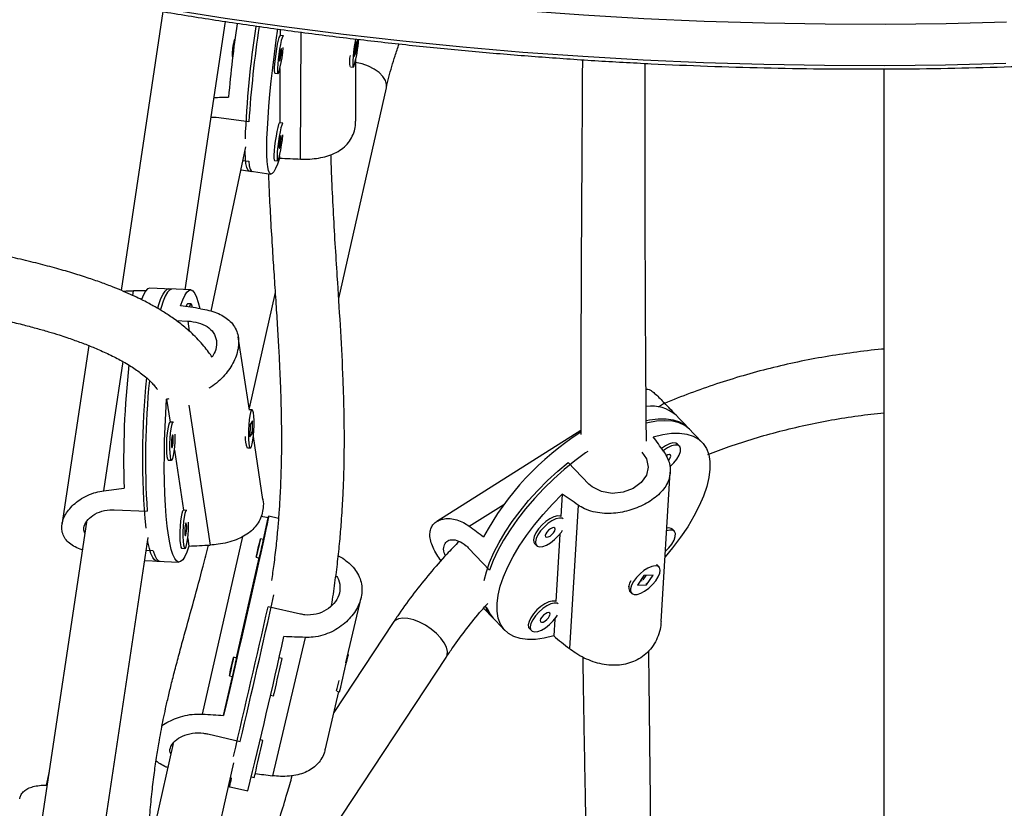
# Model space of a CAD drawing. Extents: x -81 to 788, y -9 to 661.
# Drawn here: x 237 to 246, y 257 to 265 of the extents above; entities that cross this region are included whole.
import ezdxf

# ---------------------------------------------------------------- set-up
doc = ezdxf.new("R2010")
doc.units = 0
doc.header["$LTSCALE"] = 0.125
doc.header["$MEASUREMENT"] = 0
doc.layers.add('CONTOUR', color=7, linetype='CONTINUOUS')

msp = doc.modelspace()

# ---------------------------------------------------------------- linework, layer by layer
at = {"layer": 'CONTOUR'}
for p, q in [((238.06351, 265.0368), (237.65178, 262.28648)), ((238.28472, 262.293), (238.6809, 264.93942)), ((239.25132, 264.79692), (239.22051, 264.80121)), ((239.2212, 264.86189), (239.22093, 264.80115)), ((239.42294, 263.58173), (239.42856, 264.83392)), ((239.96499, 264.71506), (239.95149, 264.59507)), ((239.98508, 264.75325), (239.96499, 264.71506)), ((239.97158, 264.63326), (239.98508, 264.75325)), ((238.75049, 264.5826), (238.75241, 264.58233)), ((239.95149, 264.59507), (239.97158, 264.63326)), ((239.96562, 264.64493), (239.96406, 264.63232)), ((239.96501, 264.63417), (239.97158, 264.63326)), ((239.91505, 264.49226), (239.94246, 264.48844)), ((239.96632, 263.95414), (239.96908, 264.56969)), ((239.16887, 264.42978), (239.19968, 264.4255)), ((239.21947, 264.476), (239.21707, 263.94008)), ((245.1771, 264.47103), (245.1771, 254.71245)), ((239.7988, 262.20505), (240.26869, 264.28496)), ((238.58897, 263.99292), (238.53925, 263.99321)), ((238.91244, 263.94795), (238.58897, 263.99292)), ((239.24745, 263.93586), (239.21665, 263.94014)), ((238.54104, 262.08173), (238.88407, 263.70307)), ((239.21561, 263.61494), (239.2155, 263.59075)), ((238.85553, 263.56816), (238.9107, 263.56049)), ((239.16501, 263.56872), (239.19581, 263.56443)), ((238.8358, 263.47493), (238.94532, 263.4597)), ((238.91451, 263.46399), (239.13015, 263.43401)), ((237.76879, 262.23534), (237.77581, 262.28225)), ((238.15309, 262.29868), (237.93682, 262.30802)), ((238.33846, 262.29068), (238.12219, 262.30002)), ((239.17184, 262.26609), (238.91414, 261.12539)), ((238.34097, 262.15355), (238.31007, 262.15489)), ((238.19571, 261.98857), (238.31005, 261.98363)), ((238.31005, 261.98363), (238.32521, 261.88374)), ((238.91712, 261.10576), (238.80768, 261.82693)), ((237.33326, 261.74185), (237.06861, 259.97405)), ((237.48035, 260.30861), (237.67118, 261.58331)), ((238.10159, 261.212), (238.13591, 260.98583)), ((238.31985, 261.15359), (238.52928, 259.77356)), ((238.94354, 261.10722), (238.91672, 261.10837)), ((242.95203, 261.13759), (243.01148, 261.17515)), ((238.16596, 260.98453), (238.13507, 260.98586)), ((238.94753, 260.9996), (238.92406, 260.96124)), ((238.94684, 260.87854), (238.94753, 260.9996)), ((243.26566, 260.90961), (243.10552, 261.07726)), ((238.92406, 260.96124), (238.92337, 260.84018)), ((242.18741, 260.90407), (240.76671, 260.00642)), ((243.38243, 260.78736), (243.2462, 260.92998)), ((238.92337, 260.84018), (238.94684, 260.87854)), ((238.94025, 260.87882), (238.94684, 260.87854)), ((239.05091, 260.2242), (238.95692, 260.84353)), ((238.17797, 260.70872), (238.2679, 260.11608)), ((238.89211, 260.73663), (238.89262, 260.73607)), ((238.90012, 260.73374), (238.92736, 260.73256)), ((243.16114, 260.748), (243.14167, 260.76837)), ((238.11888, 260.61121), (238.14978, 260.60988)), ((242.26776, 260.37554), (242.06341, 260.58948)), ((242.98017, 259.01867), (243.06928, 260.49104)), ((242.00391, 260.27429), (241.9907, 260.056)), ((237.58464, 260.12137), (237.90904, 260.10736)), ((238.29795, 260.11478), (238.26706, 260.11612)), ((241.08697, 259.95917), (241.42783, 260.17454)), ((242.1599, 260.16829), (242.07416, 258.75172)), ((239.0558, 259.82862), (239.10374, 260.0406)), ((239.20446, 260.03598), (239.10871, 260.05794)), ((237.30953, 260.00034), (236.76699, 256.37626)), ((243.11035, 259.90894), (243.09089, 259.92931)), ((237.36259, 256.13334), (237.91865, 259.84773)), ((238.30996, 259.83898), (238.32146, 259.76319)), ((238.45636, 258.10519), (238.85235, 259.85621)), ((239.05704, 259.82833), (239.02643, 259.83535)), ((241.98015, 259.88168), (241.93992, 259.21694)), ((238.25088, 259.74147), (238.28177, 259.74013)), ((241.08253, 259.74063), (241.28688, 259.5267)), ((241.73058, 259.7891), (241.75004, 259.76873)), ((237.96843, 259.71599), (237.89938, 259.71897)), ((238.79135, 258.65921), (239.01445, 259.64573)), ((238.98452, 259.6526), (239.01512, 259.64558)), ((237.8846, 259.62027), (238.03712, 259.61369)), ((238.00623, 259.61502), (238.22249, 259.60568)), ((242.95891, 259.55677), (242.93945, 259.57714)), ((242.81019, 259.47306), (242.74515, 259.37832)), ((242.80309, 259.4303), (242.83299, 259.47385)), ((242.90149, 259.4762), (242.81019, 259.47306)), ((242.83646, 259.38145), (242.90149, 259.4762)), ((242.65894, 259.36866), (242.65802, 259.36212)), ((242.74515, 259.37832), (242.83646, 259.38145)), ((242.77474, 259.42142), (242.79272, 259.42204)), ((242.83231, 259.3858), (242.83646, 259.38145)), ((239.86765, 258.61117), (240.01891, 259.25193)), ((242.66828, 259.31812), (242.68774, 259.29775)), ((239.42184, 259.09193), (239.10203, 259.16528)), ((241.2285, 259.15147), (241.32226, 259.0533)), ((241.26402, 259.14914), (241.24465, 259.16942)), ((241.3028, 259.07368), (241.43904, 258.93105)), ((241.92936, 259.04261), (241.91932, 258.87658)), ((240.33629, 259.0088), (239.75229, 258.12244)), ((241.67979, 258.95004), (241.69925, 258.92967)), ((239.46683, 258.86208), (239.14474, 257.49764)), ((238.79258, 258.65893), (238.76197, 258.66595)), ((238.86717, 255.64311), (240.85819, 258.66493)), ((239.23982, 258.65254), (239.21077, 258.6592)), ((239.89192, 258.69204), (239.88701, 258.69316)), ((238.66321, 258.09262), (238.74999, 258.47633)), ((238.72006, 258.4832), (238.75067, 258.47618)), ((239.12671, 258.29374), (239.15598, 258.28703)), ((239.66735, 257.76264), (239.80085, 258.32819)), ((239.78039, 258.33288), (239.80809, 258.32653)), ((238.50834, 257.90963), (238.82816, 257.83628)), ((238.16668, 257.81683), (237.99088, 257.03866)), ((239.04904, 257.84436), (239.02392, 257.85012)), ((238.35022, 255.79301), (238.76433, 257.62605)), ((236.94101, 257.53869), (236.91283, 257.40546)), ((238.71141, 257.39178), (238.72113, 257.38955)), ((238.71141, 257.39178), (238.90388, 257.34764)), ((238.74232, 257.47262), (238.73029, 257.47537)), ((238.93812, 257.48506), (238.96521, 257.47885))]:
    msp.add_line(p, q, dxfattribs=at)
at = {"layer": 'CONTOUR', "flags": 128}
for points in [[(234.05993, 266.35926), (234.1814, 266.32577), (234.72691, 266.18092), (235.27804, 266.04356), (235.83447, 265.91377), (236.3959, 265.79163), (236.962, 265.67721), (237.53244, 265.57056), (238.10691, 265.47176), (238.68507, 265.38085), (239.2666, 265.2979), (239.85116, 265.22294), (240.43842, 265.15602), (241.02805, 265.09718), (241.61971, 265.04644), (242.21307, 265.00385), (242.80778, 264.96943), (243.4035, 264.94318), (243.9999, 264.92514), (244.59664, 264.9153), (245.19338, 264.91368), (245.78977, 264.92028), (246.38548, 264.93508)], [(234.05993, 266.35926), (234.1814, 266.32577), (234.72691, 266.18092), (235.27804, 266.04356), (235.83447, 265.91377), (236.3959, 265.79163), (236.962, 265.67721), (237.53244, 265.57056), (238.10691, 265.47176), (238.68507, 265.38085), (239.2666, 265.2979), (239.85116, 265.22294), (240.43842, 265.15602), (241.02805, 265.09718), (241.61971, 265.04644), (242.21307, 265.00385), (242.80778, 264.96943), (243.4035, 264.94318), (243.9999, 264.92514), (244.59664, 264.9153), (245.19338, 264.91368), (245.78977, 264.92028), (246.38548, 264.93508)], [(234.06842, 265.94675), (234.17545, 265.91727), (234.72096, 265.77242), (235.27208, 265.63506), (235.82852, 265.50527), (236.38994, 265.38313), (236.95604, 265.26871), (237.52648, 265.16206), (238.10095, 265.06326), (238.67911, 264.97235), (239.26064, 264.8894), (239.8452, 264.81444), (240.43247, 264.74752), (241.0221, 264.68868), (241.61376, 264.63794), (242.20711, 264.59535), (242.80182, 264.56093), (243.39755, 264.53468), (243.99395, 264.51664), (244.59069, 264.5068), (245.18742, 264.50518), (245.78381, 264.51178), (246.37952, 264.52658)], [(234.06842, 265.94675), (234.17545, 265.91727), (234.72096, 265.77242), (235.27208, 265.63506), (235.82852, 265.50527), (236.38994, 265.38313), (236.95604, 265.26871), (237.52648, 265.16206), (238.10095, 265.06326), (238.67911, 264.97235), (239.26064, 264.8894), (239.8452, 264.81444), (240.43247, 264.74752), (241.0221, 264.68868), (241.61376, 264.63794), (242.20711, 264.59535), (242.80182, 264.56093), (243.39755, 264.53468), (243.99395, 264.51664), (244.59069, 264.5068), (245.18742, 264.50518), (245.78381, 264.51178), (246.37952, 264.52658)], [(239.2155, 263.59075), (239.19529, 263.53271), (239.17633, 263.48763), (239.15884, 263.45599), (239.143, 263.43813), (239.12896, 263.43423), (239.11689, 263.44434), (239.1069, 263.46834), (239.09911, 263.50599), (239.09359, 263.55689), (239.0904, 263.62051), (239.08958, 263.69616), (239.09113, 263.78307), (239.09504, 263.88031), (239.10127, 263.98686), (239.10974, 264.1016), (239.12038, 264.22332), (239.13308, 264.35074), (239.14768, 264.48252), (239.16405, 264.61727), (239.18201, 264.75357), (239.19779, 264.86544)], [(239.22051, 264.80121), (239.21654, 264.79819), (239.20961, 264.7824), (239.20158, 264.75422), (239.19304, 264.71576), (239.18462, 264.66986), (239.17694, 264.61993), (239.17058, 264.56967), (239.16601, 264.52281), (239.16357, 264.48282), (239.16344, 264.45267), (239.16562, 264.4346), (239.16887, 264.42978)], [(239.25264, 264.79617), (239.24735, 264.79391), (239.24042, 264.77811), (239.23239, 264.74994), (239.22384, 264.71148), (239.21542, 264.66558), (239.20775, 264.61565), (239.20139, 264.56539), (239.19682, 264.51853), (239.19438, 264.47854), (239.19424, 264.44839), (239.19642, 264.43032), (239.20076, 264.42566), (239.20694, 264.43477), (239.21449, 264.45696), (239.22285, 264.49059), (239.23142, 264.53317), (239.23954, 264.58153), (239.24662, 264.6321), (239.25212, 264.68096)], [(239.96538, 264.76814), (239.96027, 264.74051), (239.95235, 264.69125), (239.94561, 264.64072), (239.94056, 264.59267), (239.93756, 264.55066), (239.93684, 264.51781), (239.93845, 264.49656), (239.94228, 264.48848), (239.94803, 264.49417)], [(239.23599, 264.66092), (239.23525, 264.67126), (239.23303, 264.67245), (239.22967, 264.66433), (239.22566, 264.64811), (239.22163, 264.62628), (239.21819, 264.60215), (239.21587, 264.5794), (239.215, 264.5615), (239.21574, 264.55116), (239.21796, 264.54997), (239.22133, 264.55809), (239.22533, 264.57431), (239.22936, 264.59614), (239.2328, 264.62027), (239.23513, 264.64302), (239.23599, 264.66092)], [(240.26869, 264.28496), (240.27075, 264.31753), (240.26, 264.35775), (240.2354, 264.39779), (240.19811, 264.43577), (240.14986, 264.46993), (240.09292, 264.49865), (240.02994, 264.5206), (239.96387, 264.53475)], [(239.21665, 263.94014), (239.21268, 263.93713), (239.20575, 263.92133), (239.19772, 263.89316), (239.18917, 263.8547), (239.18075, 263.8088), (239.17308, 263.75887), (239.16672, 263.70861), (239.16215, 263.66175), (239.15971, 263.62176), (239.15957, 263.59161), (239.16175, 263.57354), (239.16501, 263.56872)], [(239.24878, 263.9351), (239.24348, 263.93284), (239.23656, 263.91705), (239.22852, 263.88888), (239.21998, 263.85041), (239.21156, 263.80452), (239.20388, 263.75458), (239.19753, 263.70432), (239.19296, 263.65746), (239.19051, 263.61748), (239.19038, 263.58733), (239.19256, 263.56926), (239.1969, 263.5646), (239.20307, 263.5737), (239.21062, 263.59589), (239.21899, 263.62952), (239.22755, 263.6721), (239.23568, 263.72047), (239.24276, 263.77103), (239.24826, 263.8199)], [(239.23213, 263.79986), (239.23139, 263.81019), (239.22917, 263.81139), (239.2258, 263.80326), (239.2218, 263.78705), (239.21777, 263.76521), (239.21433, 263.74109), (239.212, 263.71834), (239.21114, 263.70044), (239.21188, 263.6901), (239.2141, 263.6889), (239.21746, 263.69703), (239.22147, 263.71325), (239.2255, 263.73508), (239.22894, 263.7592), (239.23127, 263.78195), (239.23213, 263.79986)], [(238.91451, 263.46399), (238.91273, 263.46437), (238.90083, 263.47497), (238.89099, 263.49926), (238.88331, 263.53698), (238.87788, 263.58774), (238.87474, 263.65101), (238.87455, 263.65808)], [(238.9107, 263.56049), (238.91709, 263.51517), (238.92569, 263.48308), (238.93641, 263.46454), (238.94532, 263.4597)], [(237.93682, 262.30802), (237.93417, 262.30801), (237.91398, 262.29992), (237.89342, 262.27779), (237.8727, 262.24184), (237.85304, 262.19516)], [(238.01411, 262.11202), (238.02492, 262.14786), (238.04526, 262.20482), (238.06581, 262.24885), (238.08633, 262.27949), (238.10663, 262.29643), (238.12219, 262.30002)], [(238.15309, 262.29868), (238.14907, 262.29857), (238.12901, 262.28964), (238.10859, 262.26689), (238.08803, 262.23055), (238.06754, 262.181), (238.04734, 262.11876), (238.04107, 262.09661)], [(238.23949, 262.13317), (238.25997, 262.19158), (238.28066, 262.23691), (238.30135, 262.26867), (238.32182, 262.28654), (238.34186, 262.29032), (238.36125, 262.27998), (238.37979, 262.25562), (238.39728, 262.2175), (238.41355, 262.16602), (238.42745, 262.10653)], [(238.31007, 262.15489), (238.30873, 262.15472), (238.30109, 262.14559), (238.29412, 262.1255)], [(238.35533, 262.11683), (238.35286, 262.13035), (238.34675, 262.14863), (238.33962, 262.15338), (238.33199, 262.14425), (238.32442, 262.12192), (238.32425, 262.12124)], [(238.32146, 259.76319), (238.30098, 259.70478), (238.28029, 259.65945), (238.2596, 259.62769), (238.23913, 259.60982), (238.21909, 259.60604), (238.1997, 259.61638), (238.18116, 259.64074), (238.16366, 259.67886), (238.1474, 259.73033), (238.13253, 259.79463), (238.11923, 259.87106), (238.10761, 259.95883), (238.09782, 260.05701), (238.08995, 260.16457), (238.08409, 260.28038), (238.08029, 260.40321), (238.0786, 260.53178), (238.07903, 260.66474), (238.08159, 260.80067), (238.08623, 260.93816), (238.09292, 261.07575), (238.10159, 261.212)], [(238.93648, 261.10148), (238.92885, 261.08232), (238.9217, 261.05113), (238.91557, 261.01019), (238.91092, 260.96256), (238.90809, 260.91177), (238.90728, 260.86158), (238.90857, 260.81571), (238.91184, 260.77757), (238.91687, 260.74998), (238.92328, 260.735), (238.93059, 260.73373), (238.93826, 260.74626), (238.94572, 260.77168), (238.95242, 260.80808), (238.95786, 260.85278), (238.96164, 260.90245), (238.96347, 260.95342), (238.96323, 261.0019), (238.96093, 261.0443), (238.95674, 261.07747), (238.95097, 261.09896), (238.94404, 261.10716), (238.93648, 261.10148)], [(238.13507, 260.98586), (238.13372, 260.98569), (238.12609, 260.97656), (238.11852, 260.95423), (238.11158, 260.92035), (238.10578, 260.87744), (238.10156, 260.82868), (238.09922, 260.77768), (238.09893, 260.72822), (238.10073, 260.68399), (238.10447, 260.64824)], [(238.16825, 260.98373), (238.16461, 260.98436), (238.15698, 260.97523), (238.14941, 260.9529), (238.14248, 260.91902), (238.13668, 260.87611), (238.13245, 260.82734), (238.13011, 260.77634), (238.12983, 260.72689), (238.13163, 260.68265), (238.13537, 260.64691)], [(243.26566, 260.90961), (243.2599, 260.91545), (243.21269, 260.952), (243.15595, 260.97849), (243.09028, 260.99465), (243.01636, 261.00031), (242.93494, 260.99541), (242.84689, 260.97999), (242.8336, 260.97689)], [(242.83523, 261.0021), (242.86533, 261.00814), (242.95069, 261.01914), (243.02904, 261.01959), (243.09957, 261.00948), (243.16155, 260.98894), (243.21433, 260.95816), (243.2462, 260.92998)], [(238.13537, 260.64691), (238.14078, 260.62231), (238.14746, 260.61069), (238.15491, 260.6129), (238.16259, 260.62878), (238.16991, 260.65715), (238.17633, 260.6959), (238.18139, 260.74217), (238.18471, 260.79252), (238.18603, 260.84322), (238.18591, 260.86737)], [(238.15037, 260.74711), (238.15311, 260.73666), (238.15657, 260.73542), (238.16023, 260.7436), (238.16353, 260.75993), (238.16597, 260.78194), (238.16717, 260.80627), (238.16696, 260.82923), (238.16537, 260.8473), (238.16263, 260.85775), (238.15917, 260.85899), (238.15551, 260.85081), (238.15221, 260.83448), (238.14977, 260.81247), (238.14857, 260.78814), (238.14878, 260.76518), (238.15037, 260.74711)], [(242.90215, 260.84183), (242.99479, 260.86425), (243.08128, 260.87609), (243.16071, 260.87724), (243.23225, 260.86767), (243.29514, 260.84748), (243.34873, 260.8169), (243.39244, 260.77623), (243.42583, 260.72592), (243.44853, 260.66648), (243.46031, 260.59855), (243.46104, 260.52283), (243.45072, 260.44014), (243.42945, 260.35133), (243.39747, 260.25734), (243.3551, 260.15916), (243.30279, 260.05782), (243.24109, 259.95439), (243.17065, 259.84996), (243.09222, 259.74563), (243.01878, 259.65657)], [(242.25491, 260.69783), (242.23372, 260.68307), (242.12731, 260.60431), (242.02262, 260.5191), (241.92075, 260.42831), (241.82275, 260.3329), (241.72963, 260.23384), (241.64236, 260.13216), (241.56184, 260.02892), (241.48891, 259.92519), (241.42433, 259.82204), (241.36876, 259.72055), (241.32279, 259.62176), (241.28688, 259.5267)], [(243.14167, 260.76837), (243.12389, 260.77877), (243.09594, 260.78039), (243.06132, 260.77152), (243.0226, 260.75281), (242.98352, 260.7263)], [(243.06558, 260.54533), (243.06848, 260.54785), (243.10473, 260.58376), (243.13511, 260.62224), (243.15737, 260.66044), (243.16985, 260.69554), (243.17163, 260.72491), (243.16257, 260.7464), (243.14335, 260.7584), (243.1154, 260.76002), (243.08078, 260.75114), (243.04207, 260.73243), (243.00213, 260.70527), (242.99906, 260.70286)], [(238.10447, 260.64824), (238.10989, 260.62365), (238.11657, 260.61202), (238.11888, 260.61121)], [(242.78776, 260.68945), (242.83338, 260.62372), (242.85267, 260.54306), (242.83614, 260.46261), (242.78373, 260.38914), (242.70285, 260.33145), (242.60437, 260.29499), (242.49681, 260.28326), (242.38974, 260.30065), (242.29737, 260.34884), (242.26776, 260.37554), (242.26776, 260.37554)], [(243.05058, 260.60541), (243.05855, 260.61489), (243.06985, 260.63325), (243.0744, 260.64936), (243.07152, 260.66077), (243.06163, 260.66574), (243.04626, 260.66352), (243.02874, 260.65508)], [(241.23489, 259.42294), (241.25538, 259.50833), (241.28692, 259.60152), (241.32871, 259.69886), (241.38029, 259.79934), (241.44115, 259.90192), (241.51064, 260.00553), (241.58805, 260.10911), (241.67258, 260.21157), (241.76335, 260.31187), (241.85941, 260.40894), (241.95978, 260.5018), (242.06341, 260.58948)], [(241.91932, 258.87658), (241.82668, 258.85416), (241.74019, 258.84232), (241.66076, 258.84118), (241.58922, 258.85075), (241.52632, 258.87093), (241.47274, 258.90152), (241.42902, 258.94218), (241.39564, 258.9925), (241.37294, 259.05193), (241.36116, 259.11987), (241.36043, 259.19558), (241.37075, 259.27828), (241.39201, 259.36709), (241.424, 259.46108), (241.46637, 259.55926), (241.51868, 259.66059), (241.58038, 259.76402), (241.65082, 259.86845), (241.72925, 259.97278), (241.81485, 260.07592), (241.90673, 260.17677), (242.00391, 260.27429)], [(238.26706, 260.11612), (238.26571, 260.11595), (238.25808, 260.10682), (238.25051, 260.08449), (238.24357, 260.05061), (238.23777, 260.0077), (238.23355, 259.95893), (238.23121, 259.90793), (238.23093, 259.85848), (238.23272, 259.81424), (238.23647, 259.7785)], [(238.30025, 260.11399), (238.29661, 260.11461), (238.28897, 260.10548), (238.28141, 260.08315), (238.27447, 260.04927), (238.26867, 260.00636), (238.26444, 259.9576), (238.2621, 259.9066), (238.26182, 259.85714), (238.26362, 259.81291), (238.26736, 259.77716)], [(239.10374, 260.0406), (239.10779, 260.05556), (239.10869, 260.05677), (239.10643, 260.0442), (239.10103, 260.01799), (239.09255, 259.97841), (239.08108, 259.92589), (239.06673, 259.86098), (239.04967, 259.78435), (239.03007, 259.69683), (239.00813, 259.59931), (238.98409, 259.49284), (238.95821, 259.37854), (238.93074, 259.2576), (238.90198, 259.13129), (238.87224, 259.00096), (238.84183, 258.86797), (238.81106, 258.73371), (238.78027, 258.59961), (238.74977, 258.46707), (238.71989, 258.3375), (238.69093, 258.21224), (238.66321, 258.09262)], [(241.9907, 260.056), (241.98397, 260.05852), (241.95601, 260.06014), (241.92139, 260.05127), (241.88268, 260.03255), (241.84274, 260.00539), (241.80454, 259.97179), (241.7709, 259.93425), (241.74434, 259.89554), (241.7268, 259.85855), (241.71961, 259.82601)], [(242.01417, 260.03344), (242.00343, 260.03814), (241.97547, 260.03977), (241.94085, 260.03089), (241.90214, 260.01218), (241.8622, 259.98501), (241.824, 259.95141), (241.79037, 259.91387), (241.7638, 259.87517), (241.74627, 259.83817), (241.73907, 259.80564)], [(238.26736, 259.77716), (238.27277, 259.75257), (238.27945, 259.74095), (238.28691, 259.74315), (238.29458, 259.75903), (238.3019, 259.7874), (238.30833, 259.82616), (238.31339, 259.87243), (238.3167, 259.92278), (238.31802, 259.97348), (238.31791, 259.99762)], [(238.28236, 259.87736), (238.2851, 259.86691), (238.28856, 259.86568), (238.29222, 259.87385), (238.29552, 259.89019), (238.29796, 259.9122), (238.29916, 259.93653), (238.29896, 259.95948), (238.29736, 259.97756), (238.29463, 259.98801), (238.29117, 259.98924), (238.28751, 259.98107), (238.2842, 259.96473), (238.28177, 259.94272), (238.28056, 259.91839), (238.28077, 259.89544), (238.28236, 259.87736)], [(241.73907, 259.80564), (241.74274, 259.77997), (241.75701, 259.76307), (241.78082, 259.75619), (241.8124, 259.75985), (241.84941, 259.77378), (241.88911, 259.79693), (241.92855, 259.8276), (241.96481, 259.86351), (241.99519, 259.90199), (242.00738, 259.92118)], [(241.83677, 259.86737), (241.83966, 259.85596), (241.84954, 259.85098), (241.86492, 259.8532), (241.88345, 259.86228), (241.90231, 259.87683), (241.91863, 259.89464), (241.92992, 259.91299), (241.93448, 259.9291), (241.93159, 259.94051), (241.92171, 259.94549), (241.90633, 259.94327), (241.8878, 259.93419), (241.86894, 259.91964), (241.85262, 259.90184), (241.84132, 259.88348), (241.83677, 259.86737)], [(243.02218, 259.7128), (243.05395, 259.7447), (243.08433, 259.78318), (243.10659, 259.82138), (243.11907, 259.85648), (243.12084, 259.88585), (243.11179, 259.90734), (243.09257, 259.91934), (243.06461, 259.92096), (243.03434, 259.91366)], [(238.99321, 259.69202), (239.00065, 259.72475), (239.00882, 259.76039), (239.01649, 259.79354), (239.02247, 259.81915), (239.02587, 259.83331), (239.02617, 259.83387), (239.02331, 259.82074), (239.01774, 259.79593), (239.0103, 259.76321), (239.00212, 259.72756), (238.99446, 259.69441), (238.98847, 259.6688), (238.98507, 259.65464), (238.98478, 259.65409), (238.98764, 259.66721), (238.99321, 259.69202)], [(239.01482, 259.64565), (239.01386, 259.64111), (239.01417, 259.6417), (239.0178, 259.65681), (239.02419, 259.68412), (239.03236, 259.71948), (239.04108, 259.7575), (239.04901, 259.79241), (239.05496, 259.81887), (239.058, 259.83287), (239.05769, 259.83228), (239.05674, 259.8284)], [(241.71961, 259.82601), (241.72328, 259.80034), (241.73058, 259.7891)], [(238.00623, 259.61502), (238.00193, 259.61554), (237.98272, 259.62639), (237.96435, 259.65103), (237.94702, 259.68922), (237.9309, 259.74055), (237.91616, 259.8045), (237.91391, 259.81604)], [(238.23647, 259.7785), (238.24188, 259.7539), (238.24856, 259.74228), (238.25088, 259.74147)], [(237.96843, 259.71599), (237.98508, 259.67015), (238.00288, 259.63763), (238.02162, 259.61878), (238.03712, 259.61369)], [(242.92087, 259.56938), (242.88769, 259.56309), (242.84974, 259.54673), (242.80983, 259.52151), (242.77092, 259.4893), (242.73589, 259.45249), (242.70735, 259.41381), (242.68741, 259.37612), (242.67756, 259.34223), (242.67851, 259.31464), (242.6902, 259.29541), (242.71176, 259.28595), (242.7416, 259.28698), (242.7775, 259.29841), (242.8168, 259.31939), (242.85658, 259.34838), (242.8939, 259.38321), (242.92598, 259.42131), (242.95045, 259.45986), (242.96549, 259.49598), (242.96998, 259.52701), (242.9636, 259.55064), (242.94681, 259.56512), (242.92087, 259.56938)], [(242.93482, 259.58121), (242.93699, 259.57948), (242.93945, 259.57714)], [(241.26402, 259.14914), (241.29083, 259.0937), (241.32226, 259.0533)], [(241.93992, 259.21694), (241.93318, 259.21946), (241.90523, 259.22108), (241.87061, 259.2122), (241.83189, 259.19349), (241.79195, 259.16633), (241.75375, 259.13273), (241.72012, 259.09518), (241.69355, 259.05648), (241.67602, 259.01949), (241.66882, 258.98695)], [(241.96339, 259.19438), (241.95264, 259.19908), (241.92469, 259.2007), (241.89007, 259.19183), (241.85135, 259.17312), (241.81141, 259.14595), (241.77321, 259.11235), (241.73958, 259.07481), (241.71301, 259.03611), (241.69548, 258.99911), (241.68829, 258.96658)], [(240.59724, 259.01216), (240.53827, 259.03469), (240.48205, 259.04797), (240.43122, 259.05138), (240.38815, 259.04476), (240.35486, 259.02842), (240.33629, 259.0088)], [(241.68829, 258.96658), (241.69196, 258.94091), (241.70623, 258.92401), (241.73004, 258.91713), (241.76162, 258.92079), (241.79863, 258.93472), (241.83833, 258.95787), (241.87777, 258.98854), (241.91402, 259.02445), (241.9444, 259.06293), (241.95659, 259.08212)], [(241.78599, 259.02831), (241.78887, 259.0169), (241.79876, 259.01192), (241.81413, 259.01414), (241.83266, 259.02322), (241.85152, 259.03777), (241.86784, 259.05557), (241.87914, 259.07393), (241.88369, 259.09004), (241.88081, 259.10145), (241.87092, 259.10643), (241.85554, 259.10421), (241.83702, 259.09513), (241.81816, 259.08058), (241.80184, 259.06278), (241.79054, 259.04442), (241.78599, 259.02831)], [(240.85819, 258.66493), (240.86797, 258.68625), (240.87118, 258.72265), (240.86158, 258.76439), (240.83963, 258.80952), (240.80633, 258.85593), (240.76327, 258.90144), (240.71243, 258.94394), (240.65622, 258.98143), (240.59724, 259.01216)], [(241.66882, 258.98695), (241.6725, 258.96128), (241.67979, 258.95004)], [(238.72875, 258.52262), (238.73619, 258.55534), (238.74437, 258.59099), (238.75203, 258.62414), (238.75802, 258.64975), (238.76142, 258.6639), (238.76171, 258.66446), (238.75885, 258.65134), (238.75328, 258.62653), (238.74584, 258.5938), (238.73767, 258.55815), (238.73, 258.52501), (238.72402, 258.4994), (238.72062, 258.48524), (238.72032, 258.48468), (238.72318, 258.49781), (238.72875, 258.52262)], [(238.75037, 258.47624), (238.7494, 258.4717), (238.74972, 258.4723), (238.75334, 258.4874), (238.75973, 258.51471), (238.7679, 258.55007), (238.77662, 258.5881), (238.78456, 258.623), (238.7905, 258.64947), (238.79355, 258.66347), (238.79323, 258.66287), (238.79228, 258.659)], [(239.89192, 258.69204), (239.89193, 258.69203), (239.89049, 258.68476)]]:
    msp.add_lwpolyline(points, dxfattribs=at)
at = {"layer": 'CONTOUR'}
for centre, radius, start, end in [((251.24883, 263.09695), 12.58443, 171.689231, 175.000121), ((248.6396, 263.40134), 9.7723, 171.236319, 177.778371), ((250.33217, 263.20794), 11.44368, 171.545892, 176.292381), ((239.13152, 264.62346), 0.38322, 163.73239, 186.120808), ((238.82764, 264.73053), 0.06399, 143.819786, 179.749596), ((238.78573, 264.8433), 1.21361, 343.280929, 356.292142), ((240.22468, 264.54753), 0.3192, 170.054472, 189.680578), ((246.35977, 260.6005), 8.68277, 173.710884, 181.755431), ((245.36252, 260.64429), 7.50097, 174.031603, 185.376562), ((246.07732, 260.61537), 8.18406, 174.516401, 183.558859), ((242.88356, 260.77026), 0.37439, 49.406559, 97.532961), ((243.69119, 258.52637), 2.7983, 122.499279, 151.659128), ((239.05968, 260.82036), 0.1847, 172.339487, 207.911607), ((243.05284, 259.87959), 0.06261, 52.57487, 105.677981), ((242.75864, 259.35974), 0.09948, 142.894408, 204.727203), ((-22.5134, 318.69339), 268.33375, 346.891468, 347.2080403), ((5.33758, 312.29669), 239.72643, 346.8328021, 347.1950061), ((241.4975, 259.25764), 0.26786, 198.995951, 223.376246), ((147.20316, 279.54296), 94.34859, 346.3937523, 347.3429474), ((221.38384, 262.54684), 18.27571, 346.625656, 347.696741), ((222.68405, 262.45387), 17.61442, 346.448675, 347.644372), ((232.18004, 260.18156), 7.8192, 346.334827, 347.101317), ((238.63827, 258.43065), 0.53726, 344.495693, 348.054284), ((221.19306, 261.73865), 18.27571, 346.625656, 347.696741), ((238.4475, 257.62246), 0.53726, 344.495693, 348.054284), ((237.60201, 257.7192), 1.16666, 343.587007, 347.797783)]:
    msp.add_arc(centre, radius, start, end, dxfattribs=at)
for centre, major_axis, ratio, start_param, end_param in [((235.70228, 265.26724), (7.51945, -0.22346), 0.1429496, 5.107712, 5.1284732), ((242.52762, 264.31834), (7.73819, 0.02497), 0.1025239, 4.269754, 4.299215), ((234.65716, 261.10467), (7.41399, 0.50975), 0.1431813, 1.1087816, 1.1268191), ((241.50216, 260.80903), (7.37253, -1.43063), 0.1017339, 2.0194115, 2.0488725), ((241.50216, 260.80903), (7.69603, 0.74718), 0.1046766, 2.0152216, 2.0182803), ((240.12828, 262.24874), (4.8452, -4.15066), 0.1864037, 1.0715688, 1.1010297), ((244.44018, 257.73455), (-3.6757, 5.67963), 0.0681841, 5.2170814, 5.2465423), ((234.65716, 261.10467), (7.41399, 0.50975), 0.1431813, 5.0931781, 5.1226391), ((244.44018, 257.73455), (5.7835, -4.34321), 0.089512, 2.0422265, 2.0716875), ((235.63211, 259.47667), (7.60633, -0.94352), 0.1434353, 1.1147077, 1.125102), ((240.12828, 262.24874), (4.8452, -4.15066), 0.1864037, 5.0673887, 5.0968497), ((241.50216, 260.80903), (7.69603, 0.74718), 0.1046766, 4.2761847, 4.3056456), ((242.38048, 257.9289), (7.67329, -0.61488), 0.0982597, 1.968144, 1.9976049), ((244.44018, 257.73455), (5.7835, -4.34321), 0.089512, 4.3295919, 4.3590528), ((235.63211, 259.47667), (7.60633, -0.94352), 0.1434353, 5.1105277, 5.1399886), ((242.38048, 257.9289), (7.67329, -0.61488), 0.0982597, 4.2604301, 4.2849703)]:
    msp.add_ellipse(centre, major_axis=major_axis, ratio=ratio, start_param=start_param, end_param=end_param, dxfattribs=at)
for points, knots in [([(234.07044, 265.9162), (234.13828, 265.89711), (234.37443, 265.83068), (234.78431, 265.7237), (235.29965, 265.59523), (235.81991, 265.47381), (236.34443, 265.35898), (236.87306, 265.25095), (237.40549, 265.14972), (237.94149, 265.05535), (238.48077, 264.9679), (239.02308, 264.88739), (239.56815, 264.81387), (240.11569, 264.74737), (240.66546, 264.68794), (241.21716, 264.63559), (241.77053, 264.59035), (242.3253, 264.55224), (242.88118, 264.52128), (243.43791, 264.4975), (243.99521, 264.48089), (244.5528, 264.47147), (245.1104, 264.46923), (245.66775, 264.4742), (246.22456, 264.48635), (246.78055, 264.50569), (247.33547, 264.53218), (247.88899, 264.56593), (248.35588, 264.60021), (248.63785, 264.62432), (248.73642, 264.63275)], [0, 0, 0, 0, 0.0149655, 0.0520938, 0.0892208, 0.1263465, 0.1634709, 0.2005942, 0.2377164, 0.2748376, 0.3119579, 0.3490773, 0.3861959, 0.4233138, 0.4604311, 0.4975478, 0.5346641, 0.57178, 0.6088955, 0.6460109, 0.6831261, 0.7202412, 0.7573563, 0.7944715, 0.8315869, 0.8687025, 0.9058183, 0.9429346, 0.9800514, 1, 1, 1, 1]), ([(240.26869, 264.28496), (240.27706, 264.32039), (240.30196, 264.42579), (240.34261, 264.57071), (240.38134, 264.6788), (240.39551, 264.71834)], [0, 0, 0, 0, 0.243073, 0.723092, 1, 1, 1, 1]), ([(242.20239, 264.56189), (242.20223, 264.53029), (242.20141, 264.36974), (242.19969, 264.06888), (242.19722, 263.64898), (242.19446, 263.19654), (242.19163, 262.70849), (242.1893, 262.22499), (242.18774, 261.76537), (242.18711, 261.35028), (242.18703, 261.05239), (242.18743, 260.89243), (242.1875, 260.86408)], [0, 0, 0, 0, 0.0268108, 0.1362298, 0.2519644, 0.3759932, 0.5084368, 0.649442, 0.7655611, 0.875272, 0.9778971, 1, 1, 1, 1]), ([(242.83423, 260.79787), (242.83395, 260.82996), (242.83298, 260.94), (242.83152, 261.12433), (242.82986, 261.3485), (242.82842, 261.56429), (242.82691, 261.81215), (242.82545, 262.08774), (242.82415, 262.38674), (242.82318, 262.66584), (242.82248, 262.92554), (242.82203, 263.1663), (242.82176, 263.39156), (242.82165, 263.62407), (242.82172, 263.88076), (242.82201, 264.17436), (242.82234, 264.39317), (242.82259, 264.51309), (242.82262, 264.52575)], [0, 0, 0, 0, 0.0247926, 0.0850097, 0.1433006, 0.1996837, 0.2541759, 0.338471, 0.417903, 0.4925224, 0.5623718, 0.6274878, 0.687901, 0.7461031, 0.8180059, 0.8990926, 0.9893466, 1, 1, 1, 1]), ([(239.42294, 263.58173), (239.45326, 263.5813), (239.51389, 263.58044), (239.60136, 263.59027), (239.68325, 263.60888), (239.75918, 263.63752), (239.82686, 263.67721), (239.88385, 263.72794), (239.92726, 263.78882), (239.95446, 263.85662), (239.96651, 263.91363), (239.96507, 263.94737), (239.9647, 263.95627)], [0, 0, 0, 0, 0.1058675, 0.2117807, 0.317369, 0.4229712, 0.5338148, 0.6446229, 0.7534939, 0.8623317, 0.9636866, 1, 1, 1, 1]), ([(239.72789, 259.17726), (239.72806, 259.17822), (239.74097, 259.25213), (239.76161, 259.39623), (239.78886, 259.60642), (239.80979, 259.80637), (239.82444, 259.97934), (239.83419, 260.12228), (239.84046, 260.23376), (239.84482, 260.32805), (239.84777, 260.40543), (239.84985, 260.47108), (239.85161, 260.53811), (239.85321, 260.61807), (239.85443, 260.71758), (239.85481, 260.83496), (239.85392, 260.97009), (239.85132, 261.1228), (239.84673, 261.28899), (239.83633, 261.5656), (239.81587, 261.94694), (239.78815, 262.37528), (239.7641, 262.75312), (239.74496, 263.08292), (239.73184, 263.36575), (239.72493, 263.54738), (239.72306, 263.61769), (239.72284, 263.62596)], [0, 0, 0, 0, 0.0006302, 0.0485882, 0.0943324, 0.1380288, 0.1789361, 0.2068933, 0.2310579, 0.2515106, 0.2683106, 0.2814998, 0.2943275, 0.3121769, 0.3340304, 0.3598673, 0.3896774, 0.4234694, 0.4612059, 0.5002846, 0.6083156, 0.7182917, 0.793374, 0.8703378, 0.949489, 0.9940606, 1, 1, 1, 1]), ([(239.10482, 263.43753), (239.10774, 263.36621), (239.11442, 263.20345), (239.12867, 262.94195), (239.1453, 262.67023), (239.16264, 262.40593), (239.17894, 262.15965), (239.19414, 261.92052), (239.20705, 261.69751), (239.21731, 261.49194), (239.22491, 261.30323), (239.23024, 261.12291), (239.2332, 260.95268), (239.23388, 260.7919), (239.23261, 260.64492), (239.2296, 260.5058), (239.22474, 260.36663), (239.21801, 260.22934), (239.20886, 260.08609), (239.19683, 259.93434), (239.18008, 259.76375), (239.16011, 259.59151), (239.14321, 259.47614), (239.13558, 259.42402)], [0, 0, 0, 0, 0.0548482, 0.1251874, 0.1997855, 0.2612833, 0.3247835, 0.3847528, 0.439972, 0.4907247, 0.5372188, 0.5795989, 0.6239637, 0.6629299, 0.6984601, 0.7328314, 0.766071, 0.8018967, 0.8349109, 0.872358, 0.9144216, 0.9613407, 1, 1, 1, 1]), ([(238.54984, 261.62641), (238.53831, 261.64358), (238.51242, 261.6821), (238.46684, 261.73991), (238.41305, 261.80048), (238.3548, 261.85823), (238.29737, 261.90938), (238.2406, 261.95555), (238.18495, 261.99721), (238.13108, 262.03459), (238.08235, 262.06633), (238.03803, 262.09369), (237.99631, 262.11829), (237.95149, 262.14361), (237.89937, 262.17162), (237.8361, 262.20371), (237.76167, 262.23911), (237.67332, 262.27823), (237.57004, 262.32054), (237.45083, 262.36547), (237.31498, 262.4124), (237.16221, 262.46062), (236.99265, 262.50943), (236.80703, 262.55809), (236.60679, 262.60587), (236.39421, 262.65203), (236.17701, 262.69493), (235.96166, 262.73404), (235.82182, 262.75693), (235.75291, 262.76821)], [0, 0, 0, 0, 0.0183082, 0.0410854, 0.0679313, 0.0947518, 0.1194198, 0.1417605, 0.1652712, 0.1862962, 0.2054423, 0.2226381, 0.2384977, 0.2550216, 0.2770141, 0.3014261, 0.3304344, 0.3641165, 0.4025267, 0.4456821, 0.493552, 0.5460421, 0.6029696, 0.6640409, 0.7288263, 0.7967335, 0.8669787, 0.9344512, 1, 1, 1, 1]), ([(237.67207, 262.27816), (237.68171, 262.27905), (237.71376, 262.28201), (237.75028, 262.28215), (237.77581, 262.28225)], [0, 0, 0, 0, 0.30081644, 1, 1, 1, 1]), ([(235.6714, 262.14749), (235.72169, 262.13951), (235.83551, 262.12145), (236.00662, 262.09187), (236.18316, 262.05907), (236.35416, 262.0245), (236.51741, 261.9885), (236.67098, 261.95142), (236.80867, 261.91518), (236.9303, 261.88045), (237.03122, 261.8494), (237.11342, 261.82247), (237.18098, 261.79917), (237.24319, 261.77669), (237.30323, 261.75397), (237.36225, 261.73053), (237.44624, 261.69545), (237.55186, 261.64735), (237.65746, 261.59212), (237.73599, 261.5457), (237.79203, 261.50931), (237.84393, 261.47222), (237.8972, 261.42977), (237.94461, 261.38607), (237.98179, 261.34529), (238.00202, 261.32051), (238.01013, 261.30866), (238.01114, 261.30719)], [0, 0, 0, 0, 0.051333, 0.1161674, 0.1790628, 0.2392037, 0.301431, 0.358949, 0.4113299, 0.4582989, 0.4996998, 0.5298967, 0.5562098, 0.581091, 0.6060092, 0.6309403, 0.6558612, 0.7144249, 0.7723402, 0.8046666, 0.8358582, 0.8664007, 0.9018996, 0.9434234, 0.9721278, 0.9965523, 1, 1, 1, 1]), ([(238.4357, 262.10534), (238.4639, 262.10043), (238.52031, 262.09059), (238.59575, 262.06582), (238.66197, 262.03359), (238.71853, 261.99273), (238.7635, 261.94259), (238.79524, 261.8836), (238.81167, 261.81705), (238.81298, 261.74656), (238.79963, 261.67389), (238.77401, 261.6021), (238.73636, 261.53173), (238.68771, 261.46346), (238.62754, 261.40005), (238.57002, 261.35063), (238.53032, 261.32808), (238.51693, 261.32048)], [0, 0, 0, 0, 0.0692839, 0.1385979, 0.207699, 0.2768094, 0.3493499, 0.4218672, 0.4931168, 0.5643447, 0.6306754, 0.6970151, 0.7621856, 0.8273754, 0.896178, 0.9649867, 1, 1, 1, 1]), ([(238.31005, 261.98363), (238.34541, 261.97981), (238.41612, 261.97216), (238.50422, 261.93172), (238.56767, 261.87167), (238.59746, 261.79334), (238.59351, 261.70691), (238.56381, 261.65216), (238.54984, 261.62641)], [0, 0, 0, 0, 0.1678421, 0.335561, 0.5064566, 0.6795736, 0.8493123, 1, 1, 1, 1]), ([(245.1771, 261.70622), (245.16958, 261.70566), (245.06882, 261.69816), (244.87602, 261.67398), (244.59948, 261.63299), (244.32556, 261.58064), (244.05461, 261.51848), (243.78727, 261.44614), (243.52381, 261.36424), (243.26568, 261.27147), (243.09519, 261.20612), (243.01254, 261.16919), (243.01251, 261.16918)], [0, 0, 0, 0, 0.0099823, 0.1337297, 0.2574794, 0.3812306, 0.5049824, 0.6287335, 0.7524824, 0.8762271, 0.9999649, 1, 1, 1, 1]), ([(242.82915, 261.30765), (242.83222, 261.30981), (242.8408, 261.31583), (242.8603, 261.31064), (242.88838, 261.29384), (242.92404, 261.26309), (242.96498, 261.22308), (242.99687, 261.19021), (243.01148, 261.17515)], [0, 0, 0, 0, 0.1005114, 0.2801123, 0.459729, 0.6496468, 0.8394878, 1, 1, 1, 1]), ([(243.44163, 260.66798), (243.51119, 260.69428), (243.66101, 260.75095), (243.89716, 260.82667), (244.14811, 260.89731), (244.40294, 260.95809), (244.66095, 261.00892), (244.91904, 261.05021), (245.09191, 261.06924), (245.1771, 261.07862)], [0, 0, 0, 0, 0.126733, 0.272995, 0.4192413, 0.5654751, 0.7116989, 0.8579146, 1, 1, 1, 1]), ([(238.93982, 260.88935), (238.93982, 260.8875), (238.93984, 260.88304), (238.93934, 260.87929), (238.93906, 260.8771)], [0, 0, 0, 0, 0.4165355, 1, 1, 1, 1]), ([(243.00182, 260.70024), (243.01509, 260.6793), (243.04164, 260.6374), (243.0638, 260.57382), (243.07212, 260.511), (243.06579, 260.44826), (243.04387, 260.38617), (243.00651, 260.32585), (242.95445, 260.26932), (242.89139, 260.21893), (242.81936, 260.1756), (242.7422, 260.14012), (242.66034, 260.11269), (242.57464, 260.09348), (242.48645, 260.08405), (242.39606, 260.08553), (242.30752, 260.10048), (242.22681, 260.12747), (242.18093, 260.15546), (242.1599, 260.16829)], [0, 0, 0, 0, 0.0591182, 0.1182619, 0.1772241, 0.2361941, 0.298091, 0.3599681, 0.4207635, 0.4815403, 0.5381386, 0.5947445, 0.6503528, 0.7059775, 0.764685, 0.8233976, 0.8854774, 0.9475322, 1, 1, 1, 1]), ([(237.26841, 259.72563), (237.2619, 259.72771), (237.22984, 259.73795), (237.1823, 259.76281), (237.129, 259.80098), (237.09146, 259.8469), (237.06979, 259.89756), (237.06445, 259.95202), (237.07342, 260.00756), (237.09643, 260.06371), (237.13238, 260.1194), (237.18149, 260.17279), (237.24384, 260.2225), (237.3182, 260.26421), (237.39827, 260.29469), (237.45456, 260.30424), (237.48035, 260.30861)], [0, 0, 0, 0, 0.0202038, 0.0996041, 0.1789788, 0.256966, 0.3349294, 0.4075327, 0.4801456, 0.5514789, 0.6228333, 0.6981422, 0.7734577, 0.8530926, 0.9326953, 1, 1, 1, 1]), ([(239.04952, 260.22801), (239.05017, 260.22531), (239.05714, 260.19628), (239.05539, 260.14296), (239.04303, 260.07166), (239.01592, 260.00762), (238.97631, 259.95085), (238.9248, 259.90082), (238.86168, 259.85844), (238.78687, 259.82329), (238.7024, 259.79707), (238.61502, 259.78003), (238.55622, 259.7756), (238.52928, 259.77356)], [0, 0, 0, 0, 0.01064662, 0.11445527, 0.21112682, 0.30781135, 0.40279198, 0.49780067, 0.59807482, 0.69835777, 0.80439203, 0.9103834, 1, 1, 1, 1]), ([(237.29329, 259.89183), (237.28905, 259.9035), (237.27728, 259.93584), (237.29853, 259.99426), (237.35143, 260.05626), (237.43551, 260.10332), (237.5191, 260.12204), (237.5702, 260.12151), (237.58464, 260.12137)], [0, 0, 0, 0, 0.1115715, 0.30932, 0.5088376, 0.7135014, 0.9190119, 1, 1, 1, 1]), ([(240.80818, 259.61887), (240.79395, 259.63921), (240.76318, 259.68319), (240.72857, 259.74835), (240.70497, 259.81313), (240.69603, 259.87137), (240.70172, 259.92194), (240.71981, 259.96387), (240.74981, 259.99695), (240.79016, 260.0211), (240.84017, 260.0347), (240.89889, 260.03667), (240.96345, 260.02435), (241.02788, 259.99913), (241.0684, 259.97172), (241.08697, 259.95917)], [0, 0, 0, 0, 0.0705418, 0.1524786, 0.232983, 0.3134628, 0.3884095, 0.4633662, 0.5370019, 0.6106594, 0.688399, 0.7661455, 0.8483508, 0.9305228, 1, 1, 1, 1]), ([(240.85086, 259.66739), (240.84668, 259.67753), (240.83115, 259.71516), (240.83358, 259.76675), (240.85953, 259.81302), (240.91172, 259.83162), (240.98022, 259.81872), (241.04052, 259.78206), (241.07327, 259.74976), (241.08253, 259.74063)], [0, 0, 0, 0, 0.0639415, 0.2373377, 0.4070929, 0.5783667, 0.7540583, 0.9304766, 1, 1, 1, 1]), ([(237.90216, 256.61106), (237.90328, 256.63828), (237.90755, 256.74177), (237.91952, 256.91697), (237.93656, 257.13358), (237.95684, 257.33666), (237.97938, 257.52316), (238.00347, 257.69178), (238.02678, 257.83338), (238.04845, 257.95184), (238.06901, 258.05584), (238.09203, 258.1643), (238.11924, 258.284), (238.15142, 258.41674), (238.18872, 258.56246), (238.23058, 258.7197), (238.29145, 258.94247), (238.36993, 259.22557), (238.45155, 259.52396), (238.49614, 259.70341), (238.51337, 259.77277)], [0, 0, 0, 0, 0.0245521, 0.0933706, 0.160131, 0.2241781, 0.2827277, 0.3359849, 0.3844244, 0.4178389, 0.4491529, 0.4833241, 0.5221055, 0.5652359, 0.6124814, 0.663663, 0.7166449, 0.8251767, 0.9324285, 1, 1, 1, 1]), ([(240.98686, 259.80971), (240.94555, 259.76757), (240.84484, 259.66482), (240.69601, 259.49391), (240.53939, 259.2985), (240.42112, 259.13578), (240.35583, 259.03805), (240.33629, 259.0088)], [0, 0, 0, 0, 0.1687872, 0.4115061, 0.6540693, 0.8964629, 1, 1, 1, 1]), ([(239.7944, 259.66678), (239.80309, 259.66233), (239.83716, 259.64488), (239.88732, 259.60743), (239.94397, 259.5541), (239.98769, 259.49288), (240.01734, 259.42531), (240.03033, 259.35309), (240.02705, 259.28003), (240.00796, 259.20786), (239.97588, 259.13926), (239.93117, 259.07461), (239.875, 259.01458), (239.80765, 258.96117), (239.72919, 258.91557), (239.64195, 258.88207), (239.55286, 258.86267), (239.49386, 258.86227), (239.46683, 258.86208)], [0, 0, 0, 0, 0.0223871, 0.0877605, 0.1531426, 0.2217698, 0.290375, 0.3577809, 0.4251662, 0.4879186, 0.5506795, 0.6123342, 0.6740073, 0.7390982, 0.8041949, 0.873025, 0.9418272, 1, 1, 1, 1]), ([(239.77073, 259.47132), (239.77605, 259.46511), (239.80237, 259.43434), (239.81614, 259.36648), (239.80532, 259.27735), (239.75634, 259.19448), (239.67813, 259.12793), (239.57739, 259.08678), (239.4872, 259.07963), (239.43625, 259.08922), (239.42184, 259.09193)], [0, 0, 0, 0, 0.0386692, 0.1914304, 0.3412105, 0.4878454, 0.6357921, 0.7875549, 0.9399455, 1, 1, 1, 1]), ([(242.8374, 259.3944), (242.83614, 259.393), (242.83312, 259.38963), (242.82958, 259.38726), (242.82752, 259.38588)], [0, 0, 0, 0, 0.4165355, 1, 1, 1, 1]), ([(240.85819, 258.66493), (240.87991, 258.69736), (240.9441, 258.7932), (241.05941, 258.94852), (241.17495, 259.09321), (241.24829, 259.17374), (241.26873, 259.19618)], [0, 0, 0, 0, 0.17654626, 0.5217489, 0.86672565, 1, 1, 1, 1]), ([(242.97855, 259.01881), (242.97741, 258.99997), (242.9745, 258.95184), (242.95215, 258.87686), (242.91413, 258.79782), (242.86116, 258.7284), (242.79776, 258.67191), (242.7258, 258.6299), (242.6491, 258.60188), (242.56803, 258.58761), (242.48339, 258.58589), (242.39646, 258.5972), (242.30742, 258.62111), (242.22017, 258.65736), (242.14051, 258.70163), (242.09501, 258.73598), (242.07416, 258.75172)], [0, 0, 0, 0, 0.0495616, 0.1265828, 0.2035792, 0.2792297, 0.3548571, 0.4252849, 0.4957221, 0.564918, 0.6341344, 0.7071868, 0.7802456, 0.8574944, 0.9347119, 1, 1, 1, 1]), ([(242.20611, 258.66736), (242.20698, 258.60853), (242.20908, 258.46689), (242.21311, 258.21595), (242.21822, 257.91638), (242.22402, 257.59632), (242.2299, 257.28627), (242.2365, 256.94975), (242.24372, 256.59142), (242.25139, 256.21597), (242.25856, 255.86408), (242.26524, 255.52947), (242.27043, 255.25167), (242.27355, 255.07518), (242.27466, 255.00659), (242.27481, 254.99722)], [0, 0, 0, 0, 0.04871875, 0.1173009, 0.20719216, 0.29549735, 0.38020008, 0.46126238, 0.5707053, 0.67264359, 0.76710276, 0.85697335, 0.94447157, 0.99242027, 1, 1, 1, 1]), ([(242.88217, 255.16635), (242.88231, 255.2342), (242.88276, 255.43805), (242.88255, 255.77269), (242.88153, 256.16564), (242.87963, 256.54406), (242.87712, 256.90743), (242.87415, 257.25568), (242.8703, 257.64625), (242.86553, 258.07381), (242.86114, 258.43522), (242.85846, 258.65024), (242.85768, 258.71251), (242.85748, 258.72881)], [0, 0, 0, 0, 0.0563781, 0.1693961, 0.2788843, 0.3846115, 0.4863841, 0.5840396, 0.6777824, 0.8159979, 0.9465874, 0.9860184, 1, 1, 1, 1]), ([(238.05614, 257.98956), (238.05638, 257.98977), (238.07489, 258.00543), (238.12177, 258.03221), (238.19702, 258.06774), (238.28293, 258.09316), (238.37085, 258.10719), (238.42949, 258.10582), (238.45636, 258.10519)], [0, 0, 0, 0, 0.0027056, 0.2018354, 0.4009826, 0.6115512, 0.8220345, 1, 1, 1, 1]), ([(238.14356, 257.71446), (238.1413, 257.71835), (238.12797, 257.74129), (238.14001, 257.78736), (238.181, 257.84509), (238.25607, 257.89246), (238.35392, 257.9205), (238.4431, 257.92243), (238.49396, 257.91245), (238.50834, 257.90963)], [0, 0, 0, 0, 0.0363286, 0.2148399, 0.3896027, 0.5659289, 0.7468032, 0.9284257, 1, 1, 1, 1]), ([(239.66584, 257.76343), (239.66248, 257.74881), (239.65377, 257.71081), (239.6258, 257.65779), (239.5845, 257.60561), (239.53219, 257.56247), (239.46959, 257.52903), (239.39622, 257.50504), (239.31383, 257.49206), (239.22867, 257.48931), (239.17111, 257.49502), (239.14474, 257.49764)], [0, 0, 0, 0, 0.07125178, 0.18507944, 0.29690108, 0.40875575, 0.5268095, 0.64487361, 0.76970879, 0.89449349, 1, 1, 1, 1]), ([(238.11259, 257.5774), (238.10293, 257.58146), (238.06985, 257.59534), (238.0301, 257.61735), (238.00623, 257.63728), (237.99736, 257.64468)], [0, 0, 0, 0, 0.2059802, 0.7049052, 1, 1, 1, 1]), ([(238.71729, 255.68439), (238.72283, 255.69825), (238.76393, 255.80112), (238.83422, 255.98348), (238.91712, 256.20398), (238.98303, 256.38543), (239.03839, 256.54186), (239.0955, 256.70807), (239.15711, 256.89361), (239.22314, 257.10102), (239.28548, 257.3049), (239.32418, 257.44015), (239.34082, 257.4983)], [0, 0, 0, 0, 0.0228779, 0.1698577, 0.3029056, 0.3889288, 0.471024, 0.5621137, 0.6640292, 0.7777434, 0.9044404, 1, 1, 1, 1]), ([(236.6522, 257.26953), (236.65481, 257.28086), (236.66084, 257.30701), (236.68477, 257.33881), (236.72091, 257.367), (236.76914, 257.3873), (236.83024, 257.40018), (236.88158, 257.40573), (236.91512, 257.40549), (236.92107, 257.40545)], [0, 0, 0, 0, 0.1226705, 0.283099, 0.443575, 0.6129447, 0.7823292, 0.9614281, 1, 1, 1, 1])]:
    msp.add_open_spline(points, degree=3, knots=knots, dxfattribs=at)

doc.saveas('drawing.dxf')
